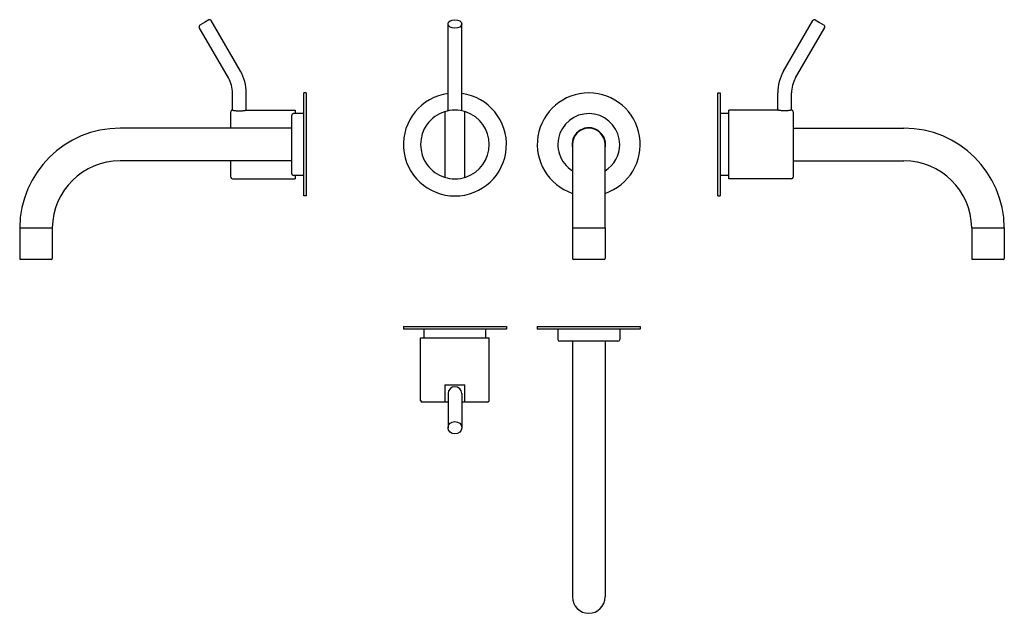
# Model space of a CAD drawing. Extents: x 90 to 664, y 620 to 966.
import ezdxf

# ---------------------------------------------------------------- set-up
doc = ezdxf.new("R2010")
doc.units = 0
doc.header["$LTSCALE"] = 10
doc.layers.get('0').update_dxf_attribs({"color": 2, "linetype": 'CONTINUOUS'})

msp = doc.modelspace()

# ---------------------------------------------------------------- linework, layer by layer
for p, q in [((197.5, 964.66), (194.9, 963.16)), ((200.1, 966.16), (197.5, 964.66)), ((218.46, 936.35), (201.46, 965.8)), ((535.03, 936.35), (552.03, 965.8)), ((553.39, 966.16), (555.99, 964.66)), ((555.99, 964.66), (558.59, 963.16)), ((211.53, 932.35), (194.53, 961.8)), ((339.49, 913.2), (339.49, 963.8)), ((347.49, 913.2), (347.49, 963.8)), ((541.95, 932.35), (558.95, 961.8)), ((213.88, 913.6), (213.88, 923.6)), ((221.88, 913.6), (221.88, 923.6)), ((256.88, 923.6), (255.38, 923.6)), ((255.38, 863.6), (255.38, 923.6)), ((256.88, 923.6), (256.88, 863.6)), ((496.61, 923.6), (498.11, 923.6)), ((496.61, 863.6), (496.61, 923.6)), ((498.11, 923.6), (498.11, 863.6)), ((531.61, 913.6), (531.61, 923.6)), ((539.61, 913.6), (539.61, 923.6)), ((212.88, 903.1), (212.88, 912.6)), ((221.88, 913.6), (250.38, 913.6)), ((250.38, 913.6), (250.38, 911.6)), ((337.69, 912.74), (337.69, 874.46)), ((349.29, 874.46), (349.29, 912.74)), ((531.86, 913.6), (503.11, 913.6)), ((503.11, 893.6), (503.11, 913.6)), ((540.61, 912.6), (540.61, 874.6)), ((248.38, 893.6), (248.38, 910.6)), ((255.38, 911.6), (249.38, 911.6)), ((503.11, 911.6), (498.11, 911.6)), ((248.38, 903.1), (148.38, 903.1)), ((540.61, 903.1), (605.11, 903.1)), ((248.38, 876.6), (248.38, 893.6)), ((411.99, 893.6), (411.99, 845.1)), ((430.99, 845.1), (430.99, 893.6)), ((503.11, 873.6), (503.11, 893.6)), ((248.38, 884.1), (148.38, 884.1)), ((212.88, 874.6), (212.88, 884.1)), ((540.61, 884.1), (605.11, 884.1)), ((213.88, 873.6), (250.38, 873.6)), ((255.38, 875.6), (249.38, 875.6)), ((250.38, 875.6), (250.38, 873.6)), ((503.11, 875.6), (498.11, 875.6)), ((539.61, 873.6), (503.11, 873.6)), ((256.88, 863.6), (255.38, 863.6)), ((496.61, 863.6), (498.11, 863.6)), ((89.88, 845.2), (89.88, 827.1)), ((89.88, 845.1), (108.88, 845.1)), ((108.88, 845.1), (108.88, 827.1)), ((411.99, 845.1), (411.99, 827.1)), ((411.99, 845.1), (430.99, 845.1)), ((430.99, 845.1), (430.99, 827.1)), ((644.61, 845.1), (644.61, 827.1)), ((644.61, 845.1), (663.61, 845.1)), ((663.61, 845.1), (663.61, 827.1)), ((99.38, 826.6), (90.38, 826.6)), ((108.38, 826.6), (99.38, 826.6)), ((430.49, 826.6), (412.49, 826.6)), ((663.11, 826.6), (645.11, 826.6)), ((313.49, 787.5), (313.49, 786)), ((313.49, 787.5), (343.49, 787.5)), ((343.49, 787.5), (373.49, 787.5)), ((373.49, 787.5), (373.49, 786)), ((391.49, 787.5), (391.49, 786)), ((391.49, 787.5), (451.49, 787.5)), ((451.49, 787.5), (451.49, 786)), ((343.49, 786), (313.49, 786)), ((323.49, 744.5), (323.49, 781)), ((323.49, 781), (363.49, 781)), ((325.49, 781), (325.49, 786)), ((373.49, 786), (343.49, 786)), ((361.49, 781), (361.49, 786)), ((363.49, 744.5), (363.49, 781)), ((451.49, 786), (391.49, 786)), ((403.49, 786), (403.49, 780)), ((439.49, 786), (439.49, 780)), ((438.49, 779), (404.49, 779)), ((411.99, 779), (411.99, 630)), ((430.99, 779), (430.99, 630)), ((337.69, 753.5), (349.29, 753.5)), ((337.69, 753.5), (337.69, 743.5)), ((349.29, 743.5), (349.29, 753.5)), ((339.49, 748.5), (339.49, 728.62)), ((347.49, 748.5), (347.49, 728.62)), ((339.49, 743.5), (324.49, 743.5)), ((362.49, 743.5), (347.49, 743.5))]:
    msp.add_line(p, q)
for centre, radius, start, end in [((200.6, 965.3), 1, 30, 120), ((552.89, 965.3), 1, 60, 150), ((195.4, 962.3), 1, 120, 210), ((558.09, 962.3), 1, 330, 60), ((196.38, 923.6), 25.5, 0, 30), ((557.11, 923.6), 25.5, 150, 180), ((196.38, 923.6), 17.5, 0, 30), ((557.11, 923.6), 17.5, 150, 180), ((343.49, 893.6), 30, 97.66226, 82.33774), ((421.49, 893.6), 30, 288.46146, 251.53854), ((213.88, 912.6), 1, 90, 180), ((343.49, 893.6), 20, 71.63919, 288.36081), ((343.49, 893.6), 20, 288.36081, 71.63919), ((539.61, 912.6), 1, 0, 90), ((249.38, 910.6), 1, 90, 180), ((421.49, 893.6), 18, 0, 238.14457), ((148.38, 844.6), 58.5, 90, 179.51029), ((421.49, 893.6), 9.75, 0, 193.00282), ((421.49, 893.6), 9.5, 0, 180), ((605.11, 844.6), 58.5, 0.48971, 90), ((421.49, 893.6), 9.75, 346.99718, 0), ((421.49, 893.6), 18, 301.85543, 0), ((148.38, 844.6), 39.5, 90, 179.27472), ((605.11, 844.6), 39.5, 0.72528, 90), ((213.88, 874.6), 1, 180, 270), ((249.38, 876.6), 1, 180, 270), ((539.61, 874.6), 1, 270, 0), ((90.38, 827.1), 0.5, 180, 270), ((108.38, 827.1), 0.5, 270, 0), ((412.49, 827.1), 0.5, 180, 270), ((430.49, 827.1), 0.5, 270, 0), ((645.11, 827.1), 0.5, 180, 270), ((663.11, 827.1), 0.5, 270, 0), ((404.49, 780), 1, 180, 270), ((438.49, 780), 1, 270, 0), ((343.49, 748.5), 4, 0, 180), ((324.49, 744.5), 1, 180, 270), ((362.49, 744.5), 1, 270, 0), ((421.49, 630), 9.5, 180, 0)]:
    msp.add_arc(centre, radius, start, end)
for centre, ratio in [((343.49, 963.8), 0.624927), ((343.49, 728.62), 0.89942)]:
    msp.add_ellipse(centre, major_axis=(4, 0), ratio=ratio)
for points in [[(213.88, 913.6), (213.88, 913.6), (213.9, 913.6), (214, 913.58), (214.08, 913.56), (214.29, 913.52), (214.41, 913.5), (214.71, 913.45), (214.87, 913.42), (215.23, 913.37), (215.43, 913.35), (215.86, 913.3), (216.1, 913.28), (216.59, 913.24), (216.85, 913.22), (217.37, 913.2), (217.63, 913.2), (218.13, 913.2), (218.39, 913.2), (218.91, 913.22), (219.17, 913.24), (219.66, 913.28), (219.89, 913.3), (220.33, 913.35), (220.53, 913.37), (220.88, 913.42), (221.05, 913.45), (221.34, 913.5), (221.47, 913.52), (221.68, 913.56), (221.75, 913.58), (221.85, 913.6), (221.88, 913.6), (221.88, 913.6)], [(539.61, 913.6), (539.61, 913.6), (539.58, 913.6), (539.48, 913.58), (539.41, 913.56), (539.2, 913.52), (539.07, 913.5), (538.78, 913.45), (538.61, 913.42), (538.26, 913.37), (538.06, 913.35), (537.62, 913.3), (537.39, 913.28), (536.9, 913.24), (536.64, 913.22), (536.12, 913.2), (535.86, 913.2), (535.36, 913.2), (535.1, 913.2), (534.58, 913.22), (534.32, 913.24), (533.83, 913.28), (533.59, 913.3), (533.16, 913.35), (532.96, 913.37), (532.6, 913.42), (532.44, 913.45), (532.14, 913.5), (532.02, 913.52), (531.81, 913.56), (531.73, 913.58), (531.63, 913.6), (531.61, 913.6), (531.61, 913.6)]]:
    msp.add_open_spline(points, degree=3, knots=[6.044555, 6.044555, 6.044555, 6.044555, 6.800103, 6.800103, 7.555651, 7.555651, 8.311199, 8.311199, 9.066747, 9.066747, 9.822338, 9.822338, 10.577928, 10.577928, 11.333519, 11.333519, 12.089109, 12.089109, 12.8447, 12.8447, 13.60029, 13.60029, 14.355881, 14.355881, 15.111472, 15.111472, 15.86702, 15.86702, 16.622568, 16.622568, 17.378116, 17.378116, 18.133664, 18.133664, 18.133664, 18.133664])

doc.saveas('drawing.dxf')
